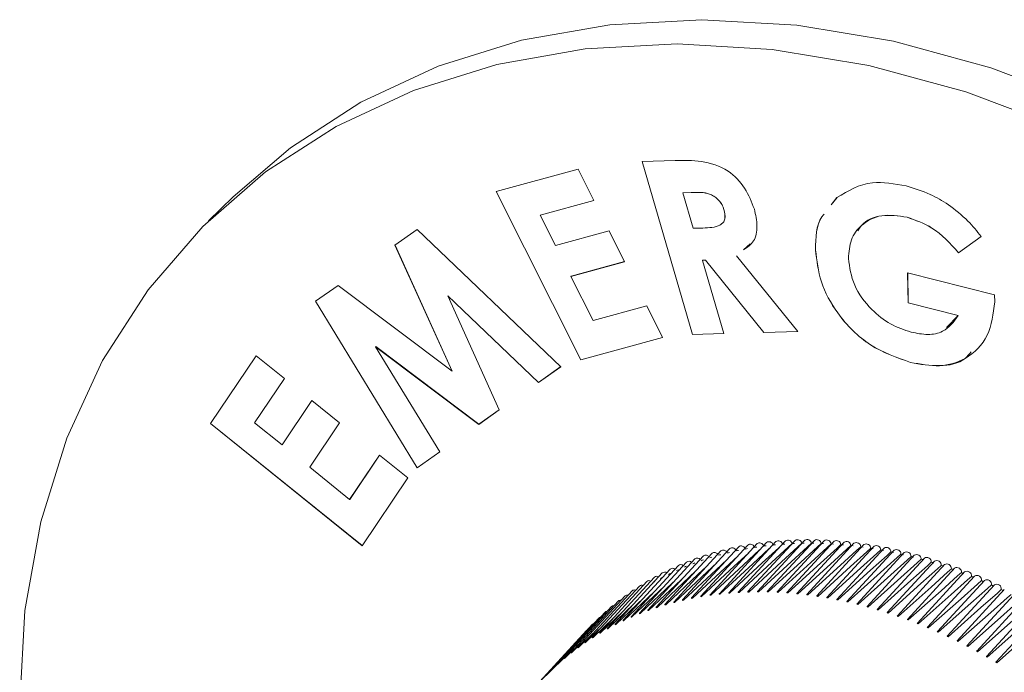
# Model space of a CAD drawing. Units: inches. Extents: x -21.6 to 16.6, y 0.2 to 12.7.
# Drawn here: x 13.9 to 14, y 8.3 to 8.3 of the extents above; entities that cross this region are included whole.
import ezdxf

# ---------------------------------------------------------------- set-up
doc = ezdxf.new("R2010")
doc.units = ezdxf.units.IN
doc.header["$MEASUREMENT"] = 0

msp = doc.modelspace()

# ---------------------------------------------------------------- linework, layer by layer
at = {"color": 7, "linetype": 'Continuous', "lineweight": 15}
for p, q in [((13.95543746794769, 8.300541808803976), (13.95665041660403, 8.300573681584535)), ((13.95728480397659, 8.294217202581631), (13.95543746794769, 8.300541808803976)), ((13.95728626239968, 8.294218626047279), (13.95543932787147, 8.30054185767739)), ((13.95010384311571, 8.299438552537051), (13.95309688273945, 8.300260584325427)), ((13.95309688273945, 8.300260584325427), (13.95367290647373, 8.299114140154627)), ((13.9404875438331, 8.299248219907499), (13.93958332151705, 8.298365671206815)), ((13.95319330962008, 8.293285449830691), (13.95010384311571, 8.299438552537051)), ((13.95319476804317, 8.293286873296337), (13.95010575289951, 8.299439077054995)), ((13.95723912808576, 8.29940288457763), (13.95692447194897, 8.299393715930842)), ((13.95692593037206, 8.299395139396488), (13.95692447194897, 8.299393715930842)), ((13.95692447194897, 8.299393715930842), (13.95730256682302, 8.298099396887435)), ((13.95724058650886, 8.299404308043275), (13.95692593037206, 8.299395139396488)), ((13.95724058650886, 8.299404308043275), (13.95723912808576, 8.29940288457763)), ((13.95367290647373, 8.299114140154627), (13.95171645581676, 8.298577268670437)), ((13.95367245464087, 8.299115039425123), (13.95171791423985, 8.298578692136084)), ((13.96235480027145, 8.298951229951328), (13.9625642959564, 8.299221078924662)), ((13.96235625869454, 8.298952653416974), (13.96256575437949, 8.299222502390307)), ((13.95171791423985, 8.298578692136084), (13.95171645581676, 8.298577268670437)), ((13.95171645581676, 8.298577268670437), (13.95227471670461, 8.2974651644064)), ((13.95843323476927, 8.298785048344309), (13.95843177634618, 8.298783624878661)), ((13.96512741058989, 8.298504164862688), (13.9651259521668, 8.298502741397042)), ((13.94640381486158, 8.297475430662374), (13.94722090579744, 8.29805142586952)), ((13.94722090579744, 8.29805142586952), (13.95246475181902, 8.293038051516394)), ((13.95227471670461, 8.2974651644064), (13.95423116736158, 8.29800203589059)), ((13.95423116736158, 8.29800203589059), (13.95479577212316, 8.296877140367966)), ((13.95730256682302, 8.298099396887435), (13.95766163007589, 8.298108793442315)), ((13.96783732379712, 8.297802739117731), (13.96700881388856, 8.297204024040187)), ((13.96783878222021, 8.297804162583377), (13.96701027231165, 8.297205447505833)), ((13.94848968054256, 8.292872723788484), (13.94640381486158, 8.297475430662374)), ((13.94849113896565, 8.292874147254128), (13.9464054090795, 8.297476554480836)), ((13.95939405229583, 8.297532166768638), (13.95914856257172, 8.297316670338168)), ((13.95889506877649, 8.297094147753096), (13.9588936103534, 8.297092724287449)), ((13.9588936103534, 8.297092724287449), (13.96113553532803, 8.294319178432238)), ((13.96178038281226, 8.297313520024483), (13.96177892438917, 8.297312096558835)), ((13.96701027231165, 8.297205447505833), (13.96700881388856, 8.297204024040187)), ((13.95479577212316, 8.296877140367966), (13.95283932146619, 8.296340268883775)), ((13.95479532070626, 8.296878039752604), (13.95284077988928, 8.296341692349422)), ((13.95775171308279, 8.296928410604123), (13.9576451360042, 8.296925404262556)), ((13.95764659442729, 8.296926827728202), (13.9576451360042, 8.296925404262556)), ((13.9576451360042, 8.296925404262556), (13.95842797002194, 8.294247136202383)), ((13.95775317150588, 8.296929834069768), (13.95764659442729, 8.296926827728202)), ((13.95775317150588, 8.296929834069768), (13.95775171308279, 8.296928410604123)), ((13.95988579220408, 8.294286238469919), (13.95775171308279, 8.296928410604123)), ((13.95988725062717, 8.294287661935567), (13.95775317150588, 8.296929834069768)), ((13.96514879011221, 8.296470020127089), (13.96831818942552, 8.295667669997174)), ((13.96517035928288, 8.295372201297226), (13.96514879011221, 8.296470020127089)), ((13.96517181770597, 8.295373624762872), (13.96515028393254, 8.296469641958605)), ((13.94349578314577, 8.295427667458245), (13.94432556182908, 8.296012511218214)), ((13.94432556182908, 8.296012511218214), (13.94848968054256, 8.292872723788484)), ((13.95284077988928, 8.296341692349422), (13.95283932146619, 8.296340268883775)), ((13.95283932146619, 8.296340268883775), (13.95365260607781, 8.294721088174681)), ((13.96831818942552, 8.295667669997174), (13.96833214594772, 8.29540687356956)), ((13.9472170994732, 8.289342629317812), (13.94349578314577, 8.295427667458245)), ((13.94721855789629, 8.28934405278346), (13.9434974106034, 8.295428814521262)), ((13.94833254212251, 8.295625008197106), (13.94833108369942, 8.29562358473146)), ((13.94833108369942, 8.29562358473146), (13.95021902052016, 8.291455871812829)), ((13.95164639210842, 8.292461171453967), (13.94833108369942, 8.29562358473146)), ((13.95164785053151, 8.292462594919613), (13.94833254212251, 8.295625008197106)), ((13.96517181770597, 8.295373624762872), (13.96517035928288, 8.295372201297226)), ((13.96699485736636, 8.294910772882401), (13.96517035928288, 8.295372201297226)), ((13.96699631578945, 8.294912196348047), (13.96517181770597, 8.295373624762872)), ((13.95365260607781, 8.294721088174681), (13.95560905673478, 8.295257959658871)), ((13.95560905673478, 8.295257959658871), (13.95618634924381, 8.294107481619069)), ((13.96656561844423, 8.294472992098598), (13.96699631578945, 8.294912196348047)), ((13.96699631578945, 8.294912196348047), (13.96699485736636, 8.294910772882401)), ((13.95842797002194, 8.294247136202383), (13.95728480397659, 8.294217202581631)), ((13.95728626239968, 8.294218626047279), (13.95728480397659, 8.294217202581631)), ((13.95842756819317, 8.29424851095763), (13.95728626239968, 8.294218626047279)), ((13.96113553532803, 8.294319178432238), (13.95988579220408, 8.294286238469919)), ((13.95988725062717, 8.294287661935567), (13.95988579220408, 8.294286238469919)), ((13.96113443913288, 8.294320534564823), (13.95988725062717, 8.294287661935567)), ((13.95618634924381, 8.294107481619069), (13.95319330962008, 8.293285449830691)), ((13.95618589813123, 8.294108380634919), (13.95319476804317, 8.293286873296337)), ((13.94569856575164, 8.293769603415022), (13.94569710732855, 8.293768179949376)), ((13.94569710732855, 8.293768179949376), (13.94804560938177, 8.289925358541426)), ((13.94947044342054, 8.290928888472), (13.94569710732855, 8.293768179949376)), ((13.94947190184363, 8.290930311937645), (13.94569856575164, 8.293769603415022)), ((13.93966233799492, 8.290961298257312), (13.9413320455595, 8.2934390671931)), ((13.93966379641801, 8.29096272172296), (13.94133236889854, 8.29343880624643)), ((13.9413320455595, 8.2934390671931), (13.94236355942728, 8.292606597025424)), ((13.95319476804317, 8.293286873296337), (13.95319330962008, 8.293285449830691)), ((13.96525682561389, 8.293193660835676), (13.9652553671908, 8.29319223737003)), ((13.94849113896565, 8.292874147254128), (13.94848968054256, 8.292872723788484)), ((13.95246475181902, 8.293038051516394), (13.95164639210842, 8.292461171453967)), ((13.95246451377123, 8.293038279101774), (13.95164785053151, 8.292462594919613)), ((13.94236355942728, 8.292606597025424), (13.94127241314648, 8.290986074413722)), ((13.95164785053151, 8.292462594919613), (13.95164639210842, 8.292461171453967)), ((13.94227474519512, 8.290177521093126), (13.94336589147593, 8.29179804370483)), ((13.94227620361821, 8.290178944558772), (13.94336621545633, 8.291797782345938)), ((13.94336589147593, 8.29179804370483), (13.94437964249728, 8.290980238546775)), ((13.95021902052016, 8.291455871812829), (13.94947044342054, 8.290928888472)), ((13.95021888424643, 8.291456172643741), (13.94947190184363, 8.290930311937645)), ((13.93966379641801, 8.29096272172296), (13.93966233799492, 8.290961298257312)), ((13.94520307730686, 8.286490682972747), (13.93966233799492, 8.290961298257312)), ((13.94520421236625, 8.286492367348469), (13.93966379641801, 8.29096272172296)), ((13.94127241314648, 8.290986074413722), (13.94227474519512, 8.290177521093126)), ((13.94437964249728, 8.290980238546775), (13.94328849621647, 8.28935971593507)), ((13.94947190184363, 8.290930311937645), (13.94947044342054, 8.290928888472)), ((13.94227620361821, 8.290178944558772), (13.94227474519512, 8.290177521093126)), ((13.94804560938177, 8.289925358541426), (13.9472170994732, 8.289342629317812)), ((13.94804543940231, 8.289925636676468), (13.94721855789629, 8.28934405278346)), ((13.94474631839862, 8.288182663622944), (13.94583746467942, 8.289803186234648)), ((13.94474777682171, 8.288184087088592), (13.94583778872414, 8.289802924971273)), ((13.94583746467942, 8.289803186234648), (13.94687278487144, 8.288968451908534)), ((13.94328849621647, 8.28935971593507), (13.94474631839862, 8.288182663622944)), ((13.94721855789629, 8.28934405278346), (13.9472170994732, 8.289342629317812)), ((13.94687278487144, 8.288968451908534), (13.94520307730686, 8.286490682972747)), ((13.94474777682171, 8.288184087088592), (13.94474631839862, 8.288182663622944)), ((13.96033300593364, 8.286644231393867), (13.9586081815542, 8.284770293185302)), ((13.96068081262974, 8.286668677706079), (13.95895598825031, 8.284794739497514)), ((13.96103159433131, 8.286683806798187), (13.95930676995187, 8.284809868589624)), ((13.96138512947709, 8.286689609114337), (13.95966030509766, 8.284815670905774)), ((13.96174119476672, 8.286686080989657), (13.96001637038729, 8.284812142781092)), ((13.96209956530173, 8.286673224652588), (13.96037474092229, 8.284799286444024)), ((13.9624600147276, 8.286651048223467), (13.96073519034816, 8.284777110014904)), ((13.95832079416442, 8.28630316699075), (13.95659596978498, 8.284429228782187)), ((13.95864621290913, 8.286382987283256), (13.95692138852969, 8.284509049074693)), ((13.9589758917561, 8.286453670803853), (13.95725106737666, 8.28457973259529)), ((13.95930962247309, 8.286515172907315), (13.95758479809366, 8.284641234698752)), ((13.95964719426864, 8.286567454747598), (13.95792236988921, 8.284693516539035)), ((13.95998839392516, 8.286610483302367), (13.95826356954572, 8.284736545093804)), ((13.96282231537676, 8.286619565709405), (13.96109749099732, 8.284745627500842)), ((13.96318623841234, 8.28657879699543), (13.9614614140329, 8.284704858786865)), ((13.96355155397275, 8.286528767831935), (13.96182672959332, 8.28465482962337)), ((13.96391803131687, 8.286469509818414), (13.96219320693743, 8.284595571609849)), ((13.96428543896974, 8.286401060383495), (13.96256061459031, 8.284527122174932)), ((13.96465354486882, 8.286323462761313), (13.96292872048939, 8.284449524552748)), ((13.95737213972731, 8.286009418304081), (13.95564731534788, 8.284135480095518)), ((13.95768355632697, 8.286116323493985), (13.95595873194753, 8.284242385285422)), ((13.95799984106341, 8.286214260342545), (13.95627501668397, 8.284340322133982)), ((13.96502211651053, 8.286236765964187), (13.96329729213109, 8.284362827755622)), ((13.96539092109712, 8.286141024751672), (13.96366609671768, 8.284267086543109)), ((13.96575972568371, 8.286036299595969), (13.96403490130427, 8.284162361387406)), ((13.96612829732542, 8.285922656643733), (13.96440347294598, 8.28404871843517)), ((13.95646904960553, 8.285635595985939), (13.9547442252261, 8.283761657777376)), ((13.95676469452889, 8.285768978616627), (13.95503987014945, 8.283895040408064)), ((13.95706578796184, 8.285893612296443), (13.9553409635824, 8.28401967408788)), ((13.9664964032245, 8.285800167674287), (13.96477157884506, 8.283926229465724)), ((13.96686381087737, 8.28566891005429), (13.96513898649793, 8.283794971845726)), ((13.95589484867092, 8.285342926334065), (13.95417002429148, 8.283468988125502)), ((13.95617903992743, 8.285493548651704), (13.95445421554799, 8.283619610443141)), ((13.96723028822149, 8.285528966688869), (13.96550546384205, 8.283655028480306)), ((13.96759560378191, 8.285380425969251), (13.96587077940247, 8.283506487760688)), ((13.96795952681749, 8.285223381716941), (13.96623470243805, 8.283349443508376)), ((13.95507896139074, 8.284840587560357), (13.9533541370113, 8.282966649351794)), ((13.9553446356394, 8.285016342649765), (13.95361981125997, 8.2831424044412)), ((13.95561665533729, 8.285183824169307), (13.95389183095785, 8.283309885960742)), ((13.95625266791759, 8.28501019672252), (13.95506835640494, 8.283887408163617)), ((13.96832182746664, 8.28505793312445), (13.9665970030872, 8.283183994915888)), ((13.96868227689251, 8.284884184692661), (13.96695745251307, 8.283010246484096)), ((13.95481980039685, 8.284656669911765), (13.95309497601741, 8.282782731703202)), ((13.95549888668531, 8.284581560927991), (13.95448216606332, 8.283612802788621)), ((13.95587477025071, 8.284802118959785), (13.95477244801356, 8.283754439894112)), ((13.96904064742752, 8.284702246164803), (13.96731582304808, 8.28282830795624)), ((13.96939671271715, 8.284512232457153), (13.96767188833771, 8.282638294248589)), ((13.95432166872263, 8.284264816684619), (13.95259684434319, 8.282390878476056)), ((13.95456731634937, 8.284464705870318), (13.95284249196993, 8.282590767661755)), ((13.95512502264699, 8.28434840988984), (13.95419769390251, 8.283462586308175)), ((13.96975024786293, 8.28431426358644), (13.9680254234835, 8.282440325377875)), ((13.9701010295645, 8.284108464594043), (13.96837620518506, 8.28223452638548)), ((13.95385149894059, 8.283841772823587), (13.95212667456115, 8.281967834615022)), ((13.95408301267294, 8.284057128608962), (13.95235818829351, 8.282183190400398)), ((13.95438329108357, 8.283843833601184), (13.95364689388097, 8.283136800101195)), ((13.95475316705044, 8.284102544509604), (13.95391921120985, 8.28330388533272)), ((13.95341047874039, 8.283388606974176), (13.95169887973651, 8.281529037496059)), ((13.95362727375459, 8.283618885351823), (13.95190244937515, 8.28174494714326)), ((13.9540153468823, 8.283572134751354), (13.95338091391734, 8.282961436148215)), ((13.95341047874039, 8.283388606974176), (13.9534300895742, 8.283404654283334)), ((13.95364926608271, 8.283287292803935), (13.9531214393176, 8.28277790423741)), ((13.95292230906947, 8.282677485077338), (13.95262265755623, 8.282386805318913)), ((13.95328495823603, 8.282989138188796), (13.95286863397147, 8.282586320291466)), ((13.95259407694876, 8.282384125326232), (13.95238366543585, 8.282179485337684)), ((13.95235737509863, 8.282164937064717), (13.95215180856288, 8.28196449129552)), ((13.9521300111589, 8.281943757961084), (13.9517031072767, 8.28152708668471))]:
    msp.add_line(p, q, dxfattribs=at)
at = {"color": 7, "linetype": 'Continuous', "lineweight": 15, "flags": 128}
for points in [[(13.9992278354859, 8.263771758805511), (13.99903544204541, 8.267263198892728), (13.99846051736111, 8.270818281866443), (13.99750980189928, 8.274395327629232), (13.99619444192946, 8.27795239859005), (13.99452985884464, 8.281447791344142), (13.99253556835956, 8.284840525607338), (13.99023495170675, 8.288090824672404), (13.98765498151299, 8.29116058175458), (13.98482590556992, 8.294013806758786), (13.98178089220632, 8.296617048230573), (13.9785556414198, 8.298939785543851), (13.97518796632696, 8.30095478672732), (13.97171734983915, 8.30263842773444), (13.96818448176149, 8.303970969413768), (13.96463078174206, 8.304936788932471), (13.9610979136644, 8.305524562939745), (13.95762729717659, 8.305727400322764), (13.95425962208375, 8.305542922998669), (13.95103437129723, 8.304973293795415), (13.94798935793363, 8.304025191094592), (13.94516028199056, 8.302709730533511), (13.9425803117968, 8.301042334684512), (13.9404875438331, 8.299248219907499)], [(13.9708131275231, 8.301755879033758), (13.96728025944544, 8.303088420713086), (13.96372655942601, 8.304054240231787), (13.96019369134835, 8.304642014239061), (13.95672307486054, 8.30484485162208), (13.95335539976769, 8.304660374297987), (13.95013014898117, 8.304090745094731), (13.94708513561757, 8.303142642393908), (13.94425605967451, 8.301827181832827), (13.94167608948075, 8.300159785983828), (13.93937547282794, 8.298160003538726), (13.93738118234286, 8.29585128011827), (13.93571659925804, 8.293260683393681), (13.93440123928822, 8.29041858574295), (13.93345052382639, 8.287358308162476), (13.93287559914209, 8.28411572960885), (13.9326832057016, 8.280728866350898), (13.93287559914209, 8.277237426263682), (13.93345052382639, 8.273682343289966), (13.93366742445905, 8.27272996452157)], [(13.95973541711928, 8.286335636246585), (13.9591463766511, 8.285789345617282), (13.95795280562803, 8.28468201299678)], [(13.96013012121296, 8.286423806964253), (13.96008921037883, 8.286385956901452), (13.95948844764751, 8.285830061829472), (13.9582941725253, 8.284724600608227)], [(13.96052596128711, 8.286500439216942), (13.96043496841144, 8.28641644279886), (13.9598338769042, 8.28586149171266), (13.95863894146701, 8.284757906609386)], [(13.96092280982224, 8.286565617694139), (13.96078384426021, 8.286437620828554), (13.96018244624065, 8.285883615415058), (13.95898689468972, 8.28478190996347)], [(13.96127622751474, 8.286578706975453), (13.96113561756769, 8.286449477614036), (13.960533935493, 8.285896418962862), (13.95933781241872, 8.28479659550945)], [(13.96163073685137, 8.286581013662444), (13.96149006614631, 8.286452005666304), (13.9608881226531, 8.285899894269075), (13.95969147300683, 8.284801953971618)], [(13.96198769225102, 8.286573990053133), (13.96184696611876, 8.286445203388586), (13.96124478400874, 8.285894039138622), (13.96004765307446, 8.284797981965454)], [(13.96234686825299, 8.28655764058379), (13.96220609205936, 8.286429075077349), (13.96160369428498, 8.285878857269726), (13.96040612765064, 8.284784681999763)], [(13.96270803799403, 8.286531975581084), (13.96256721713646, 8.286403630919578), (13.96196462678639, 8.285854358251582), (13.96076667031514, 8.28476206247509)], [(13.96307097335158, 8.286497011255586), (13.96293011325574, 8.286368886986349), (13.96232735354027, 8.285820557558296), (13.96112905334149, 8.28473013767841)], [(13.9634354450879, 8.286452769691508), (13.96329455120422, 8.286324865222673), (13.96269164544061, 8.285777476539108), (13.96149304784081, 8.28468892777411)], [(13.96380122299483, 8.286399278832773), (13.96366030079509, 8.286271593433645), (13.96305727239286, 8.285725142404916), (13.96185842390636, 8.284638458791246)], [(13.9641680760392, 8.286336572465354), (13.96402713101306, 8.286209105266861), (13.96342400345919, 8.285663588211076), (13.96222495075879, 8.284578762607113)], [(13.95855930847169, 8.286001073227535), (13.95814246239417, 8.285611765405088), (13.95695126178969, 8.284498858699877)], [(13.95894987655725, 8.286124326381076), (13.958473171419, 8.285680162924026), (13.95728113814043, 8.284569106385488)], [(13.95934195056488, 8.28623582223694), (13.95880787997434, 8.285739368793323), (13.95761505638985, 8.284630170674294)], [(13.96453577250876, 8.286264690195935), (13.96439481016031, 8.286137440191192), (13.9637916070044, 8.285592852836542), (13.96259239689189, 8.284509876927098)], [(13.96490408015854, 8.286183677426902), (13.9647631060028, 8.286056643471834), (13.9641598508422, 8.285512980959288), (13.9629605302188, 8.284431845260873)], [(13.96527276635754, 8.28609358532765), (13.96513178591699, 8.285966766141728), (13.96452850238191, 8.285424023028108), (13.96332911821862, 8.28434471689491)], [(13.96564159823565, 8.285994470802287), (13.96550061703675, 8.285867864969319), (13.96489732877531, 8.285326035230735), (13.96369792808327, 8.284248546861358)], [(13.9573976362286, 8.285559993935601), (13.95717640791093, 8.285351883824665), (13.9559879541466, 8.284233487792012)], [(13.95778309843765, 8.285718986607526), (13.95749387580954, 8.285447574002003), (13.95630446552758, 8.284330996390423)], [(13.95817035078004, 8.28586598611123), (13.95781596178275, 8.28553421943785), (13.9566256356946, 8.284419471987405)], [(13.96601034283075, 8.285886396453664), (13.96586936640042, 8.285760002422712), (13.96526609706374, 8.285219079458361), (13.96406672686454, 8.284143395903264)], [(13.96637876723586, 8.285769430543862), (13.96623780109802, 8.2856432466302), (13.96563457432524, 8.285103223266548), (13.96443528162121, 8.28402933043623)], [(13.96674663874622, 8.285643646951055), (13.96660568841828, 8.285517671337242), (13.96600252782168, 8.284978539832547), (13.9648033595662, 8.283906422506451)], [(13.95663236623469, 8.285205690208606), (13.95655612537212, 8.285133616680058), (13.95536970433536, 8.284011623611521)], [(13.9570140380649, 8.28538892430623), (13.95686375860645, 8.285247209345801), (13.95567630146702, 8.284127007780691)], [(13.9671137250063, 8.285509125122854), (13.96697279599569, 8.28538335585989), (13.96636972514575, 8.284845107909089), (13.96517072821359, 8.283774749745207)], [(13.96747979415655, 8.285365950026131), (13.96733889195725, 8.285240385034674), (13.96673593436775, 8.284703011774633), (13.96553715552546, 8.28363439531984)], [(13.96784461497985, 8.285214212093347), (13.96770374506888, 8.285088849165033), (13.96710092418207, 8.284552341180149), (13.96590241005848, 8.283485447881212)], [(13.96820795704754, 8.28505400716543), (13.96806712488155, 8.284928843964272), (13.96746446405334, 8.284393191292411), (13.96626626111004, 8.283328001507716)], [(13.968569590865, 8.284885436431248), (13.96842880187677, 8.284760470495101), (13.96782632436197, 8.284225662633897), (13.96662847886404, 8.283162155645856)], [(13.96892928801655, 8.284708606363688), (13.96878854761162, 8.284583835105815), (13.96818627654925, 8.284049861019302), (13.96698883453597, 8.282988015047435)], [(13.96928682130976, 8.284523628652414), (13.96914613486296, 8.284399049363113), (13.96854409326165, 8.283865897488692), (13.96734710051746, 8.282805689703386)], [(13.96964196491894, 8.284330620133309), (13.96950133777102, 8.284206229981628), (13.96889954849447, 8.283673888237375), (13.96770305052005, 8.282615294774304)], [(13.96999449452777, 8.284129702714694), (13.96985393198205, 8.284005498750215), (13.96925241773456, 8.283473954542513), (13.96805645971807, 8.282416950517709)], [(13.970344187471, 8.283921003300314), (13.97020369478997, 8.283796982455023), (13.96960247810216, 8.28326622268651), (13.96840710489072, 8.282210782212081)]]:
    msp.add_lwpolyline(points, dxfattribs=at)
at = {"color": 7, "linetype": 'Continuous', "lineweight": 15}
for centre, radius, start, end in [((13.96007721820049, 8.286484986266531), 0.000153750635413904, 15.8628638271172, 125.2900915074567), ((13.96042200735075, 8.286516911075546), 0.000155343862788672, 13.02734917930946, 124.9549133566252), ((13.96076996390702, 8.286539636784177), 0.0001568423085932867, 10.07393151968359, 124.6396645334747), ((13.96112060741598, 8.286553738745148), 0.0001576103666120826, 9.115050526614692, 124.3860912432591), ((13.96147399472497, 8.28655855374514), 0.0001583431150240882, 8.154526820869242, 124.1401780770876), ((13.96182990385305, 8.286554079886347), 0.0001590395965580983, 7.191728058860421, 123.9023999519157), ((13.9621881112677, 8.286540321089108), 0.0001596989207089585, 6.226025523327632, 123.6732282314074), ((13.96254839202275, 8.286517287086687), 0.0001603202670012433, 5.256793968450664, 123.4531309075962), ((13.96291051989724, 8.286484993416439), 0.0001609028883154157, 4.283411518211042, 123.2425727810592), ((13.9584080818011, 8.286188245837556), 0.0001443121719347495, 29.90136603179186, 127.2182579013427), ((13.95873390319176, 8.286265787147912), 0.0001463743740984927, 27.06157741113002, 126.8041935836719), ((13.96134809178016, 8.275000283965083), 0.01156787341683599, 101.8917550210453, 102.31040494852), ((13.95906393485278, 8.286334265091677), 0.0001483553537053697, 24.25182121480215, 126.4029883265848), ((13.96139218715811, 8.274778873090952), 0.01179363992337247, 100.2350467119305, 100.6483366063759), ((13.95939797053959, 8.286393643215952), 0.0001502492819818937, 21.45851866672251, 126.0159120639674), ((13.96143155927203, 8.274546470337754), 0.01202936168359479, 98.59987010844351, 99.00774311549183), ((13.9597358018145, 8.286443891440276), 0.0001520499526436572, 18.66738646873374, 125.644398504873), ((13.96146564082602, 8.27430362464629), 0.01227459487549384, 96.98639442982899, 97.38881660038254), ((13.96149391251629, 8.274050941190621), 0.01252886269964586, 95.39470089813648, 95.79165982021252), ((13.96151590620623, 8.273789078445569), 0.01279165516920468, 93.82478840133597, 94.21629176450891), ((13.96153120783045, 8.273518744171929), 0.01306242989833726, 92.27657934332906, 92.66265344156558), ((13.96153945981207, 8.273240693940352), 0.01334061029214502, 90.74992554759352, 91.13061383120679), ((13.96154036342262, 8.272955723760727), 0.01362558961155201, 89.24461425256459, 89.61997578372673), ((13.96153368051105, 8.272664670398015), 0.01391672734260054, 87.76037388587491, 88.13048194872943), ((13.96151923503402, 8.272368402969336), 0.01421335431291964, 86.29687980872686, 86.66182044618074), ((13.96149691426522, 8.272067822170213), 0.01451477022138872, 84.85375976865055, 85.21363047577253), ((13.96146666940617, 8.2717638523649), 0.01482024838008549, 83.43059916019835, 83.78550755705709), ((13.96327426753485, 8.286443461407552), 0.0001614461140997667, 3.305259522226097, 123.0420156219676), ((13.96142851622174, 8.271457440046753), 0.01512903416047181, 82.02694594738725, 82.37700860663419), ((13.96363940658411, 8.286392718165208), 0.0001619493536203785, 2.32172247051701, 122.851918313775), ((13.96138253468236, 8.27114954540948), 0.01544035046993359, 80.64231535206254, 80.98765661804853), ((13.96400570783902, 8.28633279655124), 0.0001624120991703411, 1.332187920964756, 122.6727369441986), ((13.96132886905482, 8.270841141100759), 0.01575339612512269, 79.27619413602821, 79.61694511338582), ((13.96437294138029, 8.286263735161343), 0.0001628339291735243, 0.336046457907567, 122.5049248840919), ((13.96474087671687, 8.286185578298797), 0.0001632145112644331, 359.3326916923724, 122.3489328113069), ((13.95715100756629, 8.285789240667953), 0.000134743526064323, 41.58274451080322, 129.2316939451829), ((13.95745692186639, 8.285892882971261), 0.000144112785353879, 41.22555341432771, 126.0367524543627), ((13.96113730479146, 8.275767128748472), 0.01077211724521823, 108.7271557812348, 109.1661775224731), ((13.95776988299805, 8.286006149904404), 0.0001399661172598883, 35.7245591173231, 128.0805243536888), ((13.96119378554737, 8.275593968721688), 0.01095426241722383, 106.9879492584757, 107.4220907597029), ((13.95808667458983, 8.286101683831982), 0.0001421743016163463, 32.78452494965237, 127.644043591393), ((13.96124821972565, 8.27540822961178), 0.01114782051719789, 105.2686183401381, 105.697719885606), ((13.96129988506449, 8.275210212489087), 0.01135247381333371, 103.5697324900886, 103.9936614068624), ((13.96126772673377, 8.270533204105085), 0.01606735130050989, 77.92804464292297, 78.2643421952707), ((13.96119937726674, 8.270226711945412), 0.01638137878488757, 76.59730844982333, 76.92929431066827), ((13.96510928292788, 8.28609837594477), 0.0001635536052410252, 358.321520301169, 122.2052086974937), ((13.96112415120258, 8.26992263887225), 0.01669462539164492, 75.28340971452087, 75.61122970403277), ((13.96547792880469, 8.286002183725193), 0.000163851065942623, 357.3019321277889, 122.0741977160905), ((13.9610424374897, 8.269621947596816), 0.01700622814385118, 73.98575823703926, 74.30956149004005), ((13.96584658299326, 8.285897062874222), 0.0001641068460028641, 356.2733303444155, 121.9563421031845), ((13.96621501413645, 8.285783080194397), 0.0001643209984307166, 355.2351216650263, 121.8520809560251), ((13.95655283018563, 8.28553692360832), 0.0001294427429655945, 47.9346412439042, 130.333865816906), ((13.96096320689917, 8.276209107144007), 0.01029691603070888, 114.0566927060863, 114.50911984685), ((13.95684923218469, 8.28566744418215), 0.0001321206139602975, 44.69642645373375, 129.7807938311562), ((13.96102123125066, 8.276074833325403), 0.01044319632790893, 112.2623719210779, 112.7105642942876), ((13.96107952847883, 8.275927473269272), 0.01060167485283869, 110.4855596222502, 110.9292742676839), ((13.9609546822247, 8.269325588100898), 0.01731531338037679, 72.70375215271564, 73.0236905001091), ((13.96086138549612, 8.269034490141346), 0.01762100256902956, 71.43678039276544, 71.75300776162322), ((13.96658299101643, 8.285660308013373), 0.0001644936790977653, 354.1867166649845, 121.7618499170399), ((13.96076309846948, 8.268749558479167), 0.01792241556094848, 70.18422485540104, 70.49689673900652), ((13.96695028269691, 8.285528824137446), 0.0001646251489692275, 353.1275301470808, 121.686080818948), ((13.96731665866528, 8.285388711801692), 0.000164715776226067, 352.0569816467349, 121.6252011786422), ((13.95569771555016, 8.2850938123744), 0.0001211316694079149, 58.63694694580072, 132.0046500300217), ((13.95597689001485, 8.285250022518035), 0.0001239431367468734, 54.87637306337521, 131.4470246113222), ((13.96085121922358, 8.276438324515823), 0.01004176249725736, 117.6937100360878, 118.1537689815661), ((13.95626198829114, 8.285397755603508), 0.0001267151890039485, 51.31933902776039, 130.8896862522153), ((13.96090626366949, 8.276330260043279), 0.01016304311962361, 115.8675116264026, 116.3239031729608), ((13.96066042066857, 8.268471669558572), 0.01821867253617068, 68.94546228509992, 69.25473530243933), ((13.96055399659877, 8.268201666930581), 0.01850889748190011, 67.71986593850632, 68.02589745058863), ((13.96768188897447, 8.285240059616987), 0.0001647660380782888, 350.9744959891756, 121.5796336424014), ((13.96044451127445, 8.267940354963475), 0.01879222379054204, 66.5068070370444, 66.80975478292606), ((13.96804574438448, 8.285082961513693), 0.0001647765224168506, 349.879504003721, 121.5497952690908), ((13.95515784155058, 8.284756341415141), 0.0001154101061456724, 66.93423873953584, 133.1159538043451), ((13.95542464165792, 8.284929218869271), 0.0001182857393196374, 62.63974754101957, 132.5613479431096), ((13.96079889567633, 8.276533399550763), 0.009933236162484128, 119.5340645284418, 119.9974683496356), ((13.96033268721418, 8.267688497163634), 0.01906779516805201, 65.30565596690013, 65.60567779455714), ((13.96840799650355, 8.284917516682265), 0.0001647479291483767, 348.7714433319516, 121.5360967227329), ((13.96021927959301, 8.267446810608453), 0.0193347709820075, 64.11578332668827, 64.4130369402434), ((13.9546422919356, 8.28439139003104), 0.0001048644402133845, 75.25989329707572, 135.6412543732497), ((13.95489748476598, 8.284575285256349), 0.0001125092144875395, 71.58602946470349, 133.6674177543336), ((13.95693515132171, 8.28449756727259), 1.616214599812381e-05, 4.583073187571536, 201.2944385273899), ((13.95950141755233, 8.273327386314227), 0.01145884329577158, 102.8588007247943, 103.018710992044), ((13.95726492167907, 8.284568140568298), 1.624519688612183e-05, 3.408385890901045, 199.1290397383052), ((13.95954764798253, 8.273111656759395), 0.01167947853282766, 101.1897678290887, 101.3476577993007), ((13.95759873741181, 8.28462952213223), 1.63318600023476e-05, 2.275827494255634, 196.9642680905041), ((13.95958945522954, 8.272884685131238), 0.01191027629487632, 99.54212599483857, 99.6979695910962), ((13.9579363871325, 8.284681673556797), 1.642200398905267e-05, 1.184378204407243, 194.801597405332), ((13.95962625003448, 8.272646987357952), 0.01215081307192138, 97.91609778887606, 98.06987782134112), ((13.9582776570736, 8.284724562313139), 1.651549609143312e-05, 0.1328539495273141, 192.6424830657901), ((13.95965748811224, 8.27239914478242), 0.01240062460941037, 96.31181462392315, 96.46352239169605), ((13.95862233122538, 8.284758161769332), 1.661220135363138e-05, 359.1199141740718, 190.4883651039938), ((13.95968267600153, 8.272141784428465), 0.0126592227511198, 94.72932231842582, 94.87895696051666), ((13.95897019147485, 8.284782451204602), 1.671198160390345e-05, 358.144070705378, 188.3406708702584), ((13.95970137180941, 8.271875593851115), 0.01292607725284755, 93.16858676244853, 93.3161548142525), ((13.95932101774594, 8.28479741581957), 1.681469423712915e-05, 357.2036975145375, 186.2008170149061), ((13.95971318953754, 8.271601304196622), 0.01320062956118855, 91.62949987887951, 91.77501465033424), ((13.9596745881405, 8.284803046742514), 1.692019087401748e-05, 356.2970412905379, 184.070210816573), ((13.95971780081801, 8.271319690087047), 0.0134822895906758, 90.11188555273576, 90.25536655353277), ((13.96003067908023, 8.284799341031677), 1.702831586417225e-05, 355.4222327372676, 181.9502507030637), ((13.95971493700132, 8.271031573963606), 0.01377042807100306, 88.61550549047641, 88.75697794910458), ((13.96038906544933, 8.284786301673634), 1.713890477319201e-05, 354.5772984748157, 179.8423259204322), ((13.95970439082762, 8.270737802560229), 0.01406439677190644, 87.14006510168592, 87.27955929310146), ((13.96074952073787, 8.284763937577724), 1.725178282063293e-05, 353.7601734342564, 177.7478154172494), ((13.95968601760282, 8.270439261668026), 0.01436351047771814, 85.68521902730407, 85.82276982427125), ((13.96111181718563, 8.28473226356662), 1.736676335801197e-05, 352.9687135010244, 175.6680859447552), ((13.95965973684311, 8.270136869612434), 0.01466705027665261, 84.25057651411598, 84.38622293141024), ((13.96147572592653, 8.284691300362972), 1.748364642654864e-05, 352.2007085765021, 173.6044892903408), ((13.95962553174594, 8.269831558660448), 0.01497427905924594, 82.83570661695124, 82.96949124990248), ((13.96184101713328, 8.284641074572283), 1.760221745496382e-05, 351.453895518491, 171.558359016273), ((13.95958345021062, 8.269524283193624), 0.01528443029072584, 81.44014295819032, 81.57211157656701), ((13.96220746016251, 8.28458161866191), 1.772224611294106e-05, 350.7259711930179, 169.5310064587445), ((13.95953360469163, 8.269216012044902), 0.01559671274627933, 80.06338825430785, 80.19358939750782), ((13.96257482369988, 8.284512970936353), 1.784348538779801e-05, 350.0146052149573, 167.5237163815306), ((13.95947617029678, 8.268907715914148), 0.01591032043882468, 78.70491852869797, 78.83340306795617), ((13.95439514340365, 8.284193902484915), 0.0001021144087308381, 81.11133663095956, 136.0159327856687), ((13.95566066048046, 8.284124329324015), 1.586866695343304e-05, 9.717417341488208, 209.9319854826716), ((13.95928548670756, 8.274069590285288), 0.01068540428703585, 109.7409331391569, 109.9084696839441), ((13.95597218781561, 8.2842311687573), 1.593596921630219e-05, 8.367510393065894, 207.7793086874921), ((13.95934271072869, 8.273902811592869), 0.01086173386051413, 107.9905503380253, 108.1562687426638), ((13.95628857956402, 8.284329028372568), 1.600740243353678e-05, 7.062053427447077, 205.6211088240606), ((13.95939826008549, 8.273723328282403), 0.01104962386040663, 106.2596639076905, 106.4234983431202), ((13.95660963521042, 8.2844178465092), 1.608283785278952e-05, 5.800738246805402, 203.4589686535643), ((13.95945139777719, 8.273531408885388), 0.01124877102002387, 104.5489059411492, 104.7108009575316), ((13.96294287590545, 8.284435175508795), 1.796567090360736e-05, 349.3174524160395, 165.5377423072317), ((13.95941138705776, 8.268600380080604), 0.0162244169982039, 77.3641869208717, 77.4910078022147), ((13.963311384559, 8.284348282268937), 1.80885205419812e-05, 348.6321649502141, 163.5743014910987), ((13.95933955454564, 8.268294977147514), 0.01653816084877502, 76.04062730469843, 76.16583913706987), ((13.96368011720528, 8.284252346847223), 1.821173433407042e-05, 347.9564036677936, 161.6345700187993), ((13.9592610320139, 8.267992473414905), 0.0168506964433794, 74.73365745727818, 74.85731622915779), ((13.96404884129911, 8.284147430575468), 1.833499470323429e-05, 347.2878488694291, 159.719677860013), ((13.95917623888205, 8.267693831986255), 0.01716114873097516, 73.44268192215989, 73.56484480645265), ((13.95392186667166, 8.283775425067734), 9.671422999151269e-05, 95.67232298136676, 136.6842369035064), ((13.95415494800787, 8.283988539777972), 9.939376312335525e-05, 87.7834799535494, 136.3642088941621), ((13.95475722361181, 8.283750634385157), 1.569281069312999e-05, 14.03414838654251, 216.3405110562998), ((13.95911150549608, 8.274492000443574), 0.01022840185031253, 115.1010845055039, 115.2735749403091), ((13.95505298574059, 8.283883986243518), 1.574696350655098e-05, 12.55088945941523, 214.2142610517059), ((13.95916909154288, 8.2743642849273), 0.01036850542969465, 113.2971087256169, 113.4680417880301), ((13.95535419502549, 8.284008577461272), 1.580562317975569e-05, 11.1118975380513, 212.0775213296248), ((13.95922735201126, 8.274223459875966), 0.01052091226583603, 111.5100702885256, 111.6793485771975), ((13.96441732435025, 8.284033600443918), 1.845796700660522e-05, 346.6242103483847, 157.8307040991511), ((13.95908564605378, 8.267399984678216), 0.01746865023531825, 72.16709471863865, 72.28781972976056), ((13.96478533406798, 8.283910929054834), 1.858030043838469e-05, 345.9632365070867, 155.9686725000142), ((13.95898978255772, 8.267111859218739), 0.01777231086996195, 70.90628154562768, 71.02562746253815), ((13.96515263850521, 8.283779494572633), 1.870162924572194e-05, 345.3027225529508, 154.1345473728823), ((13.95888922256994, 8.266830341614758), 0.01807125562993347, 69.65962192725503, 69.7776479988292), ((13.95369606019262, 8.283554686759338), 9.409055921458772e-05, 105.6741662268845, 136.9758613041215), ((13.95418278750074, 8.283457991501107), 1.559849562351835e-05, 17.13159386841458, 220.5545757693828), ((13.95900162264426, 8.274708154852418), 0.009985880104894797, 118.7554487982792, 118.9307208378471), ((13.95446709619652, 8.283608606190702), 1.56432835310776e-05, 15.56124975582376, 218.4545391476626), ((13.9590554085867, 8.27460660257997), 0.01010080142245747, 116.9209244109086, 117.0948644929639), ((13.96551900620219, 8.283639380670635), 1.882157426436045e-05, 344.6405177972532, 152.3292299626948), ((13.95878458821123, 8.26655629166462), 0.01836460698713019, 68.42649096850423, 68.54325679049286), ((13.96588420632965, 8.283490676474491), 1.893974474312649e-05, 343.9745318854845, 150.5535553201907), ((13.95867654599515, 8.266290537114935), 0.01865148969176333, 67.20626090316797, 67.32182630371517), ((13.95363234381416, 8.283131389333704), 1.552355787075088e-05, 20.3987758881115, 224.7054264622911), ((13.95890426538914, 8.274872712246674), 0.009794646662442683, 122.4633281465753, 122.6408742033152), ((13.95390447785861, 8.28329888563626), 1.555855402265242e-05, 18.74441230639806, 222.6388165685107), ((13.95895096766481, 8.274796793865567), 0.009883783600044075, 120.6033759458454, 120.7798529287461), ((13.96624800883132, 8.28333347650232), 1.905574046038421e-05, 343.3027400839792, 148.8082897292298), ((13.9585657975353, 8.266033856108955), 0.01893104868567524, 65.99830248005111, 66.1127273351621), ((13.96661018456577, 8.283167880601637), 1.916915407321873e-05, 342.6231876235782, 147.0941286970123), ((13.95845308538369, 8.265786996855658), 0.01920242697012868, 64.80198604725088, 64.91533027398866), ((13.95310728905153, 8.282771655060207), 1.54687506107533e-05, 23.8276752613167, 228.7782950351269), ((13.95882594948428, 8.274987492301294), 0.009655669545716972, 126.2133623254885, 126.3926079690671), ((13.95336655800551, 8.282955608683638), 1.549359700065607e-05, 22.0936039783694, 226.7525453070624), ((13.95886232658335, 8.274936171205766), 0.009718578199077246, 124.3338389945135, 124.5123102923364), ((13.96697050544746, 8.282993993883133), 1.927957369822152e-05, 341.9339930468169, 145.4116954978292), ((13.9583391779455, 8.265550648466872), 0.01946479674689739, 63.61668257414626, 63.7290059706845), ((13.96732874458698, 8.28281192665134), 1.938658566145179e-05, 341.2333506916004, 143.7615403077257), ((13.95822487373328, 8.265325456991528), 0.01971734153385426, 62.44176438354494, 62.55312661392208), ((13.95260895542538, 8.282379700372188), 1.543465767883442e-05, 27.40803067147707, 232.7581391445886), ((13.95877298218217, 8.275055295644846), 0.009569614783539791, 129.9929255980408, 130.1732442178969), ((13.95285470144118, 8.282579645049212), 1.5449086041664e-05, 25.59963952466674, 230.7807884032109), ((13.95879591535809, 8.275027054869708), 0.009605995958393867, 128.1002824422464, 128.280145486452), ((13.96768467643045, 8.282621794332277), 1.948977737963441e-05, 340.5195322939956, 142.1441398462437), ((13.95811098839162, 8.265112005027428), 0.0199592787404425, 61.27660582984644, 61.38706631142588), ((13.96803807689785, 8.282423717398098), 1.95887403797886e-05, 339.7908879089948, 140.5598975089963), ((13.95799835768862, 8.264910824401733), 0.02018984566615703, 60.12058375768899, 60.23020166154098), ((13.95213860736259, 8.281956519105071), 1.542165715870489e-05, 31.12773214239028, 236.6299421654454), ((13.95875131206816, 8.275079820283445), 0.009536883215220778, 133.7884716737074, 133.9692026360681), ((13.95237020691184, 8.282171947807017), 1.542550605677731e-05, 29.25128034191068, 234.708473368319), ((13.95875788166824, 8.275072703674953), 0.009546568921816375, 131.8895725070999, 132.0701812057155), ((13.96838872352038, 8.282217821288834), 1.968307336290127e-05, 339.045846123801, 139.0091438525957), ((13.9578878276903, 8.264722383908934), 0.02040831369880378, 58.97307788770314, 59.08191208847605)]:
    msp.add_arc(centre, radius, start, end, dxfattribs=at)
for points, knots in [([(13.95665041660403, 8.300573681584535), (13.95696512339619, 8.300580914590244), (13.95759022894129, 8.300595281588631), (13.95854935689596, 8.30030529489157), (13.95924695832607, 8.29957826832037), (13.95944438363933, 8.29905885518286), (13.9595432230229, 8.298798815203783)], [0, 0, 0, 0, 0.281873543154126, 0.5598885033043682, 0.7796617449060462, 1, 1, 1, 1]), ([(13.9625642959564, 8.299221078924662), (13.96297096436413, 8.299466173218638), (13.96369893610045, 8.29990491327161), (13.96466785285629, 8.299726145066446), (13.96509550157292, 8.299647242526001)], [0, 0, 0, 0, 0.558632138358659, 0.9999999999999999, 0.9999999999999999, 0.9999999999999999, 0.9999999999999999]), ([(13.96509550157292, 8.299647242526001), (13.96539155821953, 8.299558613936332), (13.96592036355396, 8.299400308856757), (13.96641890384777, 8.29909618187971), (13.96663833166298, 8.298962323254939)], [0, 0, 0, 0, 0.5598594176962608, 1, 1, 1, 1]), ([(13.95843177634618, 8.298783624878661), (13.95841136436422, 8.298842853157675), (13.95837057198127, 8.29896121807904), (13.9582502482477, 8.299122684500198), (13.95810121511126, 8.299256894008982), (13.95775377254379, 8.29943232936957), (13.95746778066916, 8.299415966672735), (13.95723912808576, 8.29940288457763)], [0, 0, 0, 0, 0.125326275361675, 0.250458648732786, 0.3756722217658024, 0.5008454014275819, 1, 1, 1, 1]), ([(13.95843323476927, 8.298785048344309), (13.95841282278731, 8.29884427662332), (13.95837203040436, 8.298962641544687), (13.95825170667079, 8.299124107965845), (13.95810267353435, 8.299258317474628), (13.95775523096687, 8.299433752835217), (13.95746923909224, 8.29941739013838), (13.95724058650886, 8.299404308043275)], [0, 0, 0, 0, 0.125326275361675, 0.250458648732786, 0.3756722217658024, 0.5008454014275819, 1, 1, 1, 1]), ([(13.96663833166298, 8.298962323254939), (13.9668860136835, 8.298771267428728), (13.96732875334235, 8.298429748931984), (13.96768178762243, 8.297994497618623), (13.96783732379712, 8.297802739117731)], [0, 0, 0, 0, 0.5594303911218517, 1, 1, 1, 1]), ([(13.95766163007589, 8.298108793442315), (13.95788460651741, 8.298116728862585), (13.95816342080533, 8.298126651473853), (13.95840986835865, 8.298298786778068), (13.95849554421513, 8.298489400572592), (13.95845726223263, 8.298666033254845), (13.95843177634618, 8.298783624878661)], [0, 0, 0, 0, 0.5003310545180246, 0.6256241499918814, 0.7507626360022837, 1, 1, 1, 1]), ([(13.95831428927659, 8.298242102950441), (13.95834565633467, 8.298262310147429), (13.9584188513405, 8.298309463626016), (13.95849569681478, 8.29849250516035), (13.95845819876173, 8.298668128608824), (13.95843323476927, 8.298785048344309)], [0, 0, 0, 0, 0.2004241203576201, 0.4676895303105141, 1, 1, 1, 1]), ([(13.9595432230229, 8.298798815203783), (13.95958911287198, 8.298592422996371), (13.9596807509349, 8.298180275594145), (13.95957455299012, 8.297600142453195), (13.95928580424516, 8.297407690787917), (13.95914710414863, 8.297315246872522)], [0, 0, 0, 0, 0.3426502078625465, 0.6842428540008191, 1, 1, 1, 1]), ([(13.96177892438917, 8.297312096558835), (13.96178755146848, 8.29775680232082), (13.96179714623141, 8.298251389910206), (13.96206496240534, 8.298579585068252), (13.96209197311174, 8.298612685321029)], [0, 0, 0, 0, 0.8991446035562285, 1, 1, 1, 1]), ([(13.96178038281226, 8.297313520024483), (13.96178878755665, 8.297758369054396), (13.96179810527519, 8.298251540275347), (13.96206482200216, 8.298578849003833), (13.96209095559651, 8.298610919559117)], [0, 0, 0, 0, 0.9020174150806123, 1, 1, 1, 1]), ([(13.9651259521668, 8.298502741397042), (13.96480831415439, 8.298551526514524), (13.96417324193457, 8.298649065447663), (13.96346808304758, 8.2982767443835), (13.96303624928456, 8.29770744580867), (13.96300074754956, 8.29723232330203), (13.96298299162229, 8.296994694333485)], [0, 0, 0, 0, 0.279816876902825, 0.5594542158581804, 0.779664320634986, 0.9999999999999999, 0.9999999999999999, 0.9999999999999999, 0.9999999999999999]), ([(13.96512741058989, 8.298504164862688), (13.9648140723725, 8.298549761464432), (13.96418759698385, 8.298640925411929), (13.96355922126866, 8.29837158637901), (13.96337040312936, 8.298074981098537), (13.96332802091849, 8.298008404933832)], [0, 0, 0, 0, 0.4369488074942927, 0.873617257016918, 1, 1, 1, 1]), ([(13.96700881388856, 8.297204024040187), (13.96670191633058, 8.297541371577607), (13.96615350940812, 8.298144190726816), (13.96544011798465, 8.298393117952214), (13.9651259521668, 8.298502741397042)], [0, 0, 0, 0, 0.559616491714248, 1, 1, 1, 1]), ([(13.96701027231165, 8.297205447505833), (13.96670337475367, 8.297542795043253), (13.96615496783122, 8.298145614192462), (13.96544157640774, 8.29839454141786), (13.96512741058989, 8.298504164862688)], [0, 0, 0, 0, 0.559616491714248, 1, 1, 1, 1]), ([(13.9652553671908, 8.29319223737003), (13.96475334401718, 8.29336685731355), (13.96375062168703, 8.293715636664503), (13.96259174329521, 8.294871516750716), (13.96191715801207, 8.296137567980466), (13.96182500117189, 8.296920596307542), (13.96177892438917, 8.297312096558835)], [0, 0, 0, 0, 0.2799587258834745, 0.5591790991250176, 0.7795973817289724, 1, 1, 1, 1]), ([(13.96525682561389, 8.293193660835676), (13.96475480244027, 8.293368280779198), (13.96375208011012, 8.293717060130149), (13.9625932017183, 8.294872940216361), (13.96191861643516, 8.296138991446114), (13.96182645959498, 8.296922019773188), (13.96178038281226, 8.297313520024483)], [0, 0, 0, 0, 0.2799587258834745, 0.5591790991250176, 0.7795973817289724, 1, 1, 1, 1]), ([(13.96298299162229, 8.296994694333485), (13.96302897714196, 8.296665174141754), (13.96312099058763, 8.29600582988559), (13.96375656090959, 8.295151726976854), (13.96450674237131, 8.294553597843628), (13.96502265916233, 8.294384181277492), (13.9652807426857, 8.29429943190498)], [0, 0, 0, 0, 0.2794197815230867, 0.5590972347964918, 0.779441683052795, 0.9999999999999999, 0.9999999999999999, 0.9999999999999999, 0.9999999999999999]), ([(13.96833214594772, 8.29540687356956), (13.96827828166666, 8.29497753640685), (13.96817051606005, 8.294118566810118), (13.96737442450791, 8.293307453127055), (13.96633841174266, 8.292993344151949), (13.96561664721128, 8.293125890934162), (13.9652553671908, 8.29319223737003)], [0, 0, 0, 0, 0.2795399921712539, 0.5592722345099224, 0.7793932380687439, 1, 1, 1, 1]), ([(13.9652807426857, 8.29429943190498), (13.96548326241697, 8.294259739955177), (13.96588771286733, 8.29418047149638), (13.9665673037769, 8.294307622482421), (13.96683286359626, 8.294682248062022), (13.96699485736636, 8.294910772882401)], [0, 0, 0, 0, 0.2811593933132627, 0.5615010574030523, 1, 1, 1, 1]), ([(13.96747260495096, 8.293575802063998), (13.96740276408709, 8.29349257369266), (13.9671340205163, 8.293172315773901), (13.96632295491142, 8.293011358116805), (13.96561246307478, 8.293132848628188), (13.96525682561389, 8.293193660835676)], [0, 0, 0, 0, 0.149205448216284, 0.5741338625919051, 0.9999999999999999, 0.9999999999999999, 0.9999999999999999, 0.9999999999999999])]:
    msp.add_open_spline(points, degree=3, knots=knots, dxfattribs=at)

doc.saveas('drawing.dxf')
